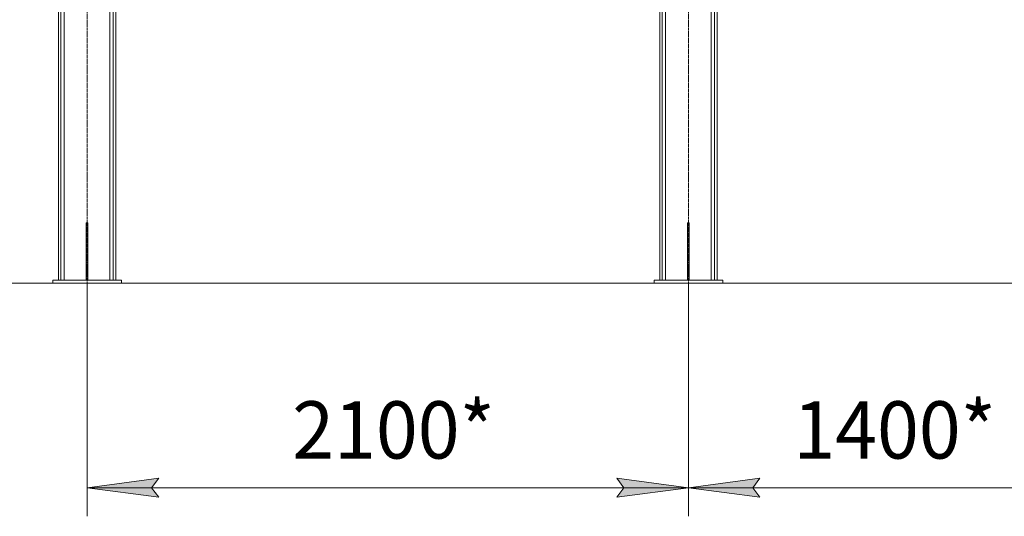
# Model space of a CAD drawing. Units: millimetres. Extents: x 0 to 29700, y -7 to 21000.
# Drawn here: x 4604 to 8043, y 8492 to 10226 of the extents above; entities that cross this region are included whole.
import ezdxf

# ---------------------------------------------------------------- set-up
doc = ezdxf.new("R2010")
doc.units = ezdxf.units.MM
doc.linetypes.add('K5LT_AXLED', pattern=[12, 7.5, -1.5, 1.5, -1.5])
doc.linetypes.add('K5LT_THIN', pattern=[0])
for name, color, linetype, true_color in [('DIM', 6, 'Continuous', 0xff00ff), ('OSI', 2, 'Continuous', 0xffff00), ('R', 1, 'Continuous', 0xff0000)]:
    doc.layers.add(name, color=color, linetype=linetype, true_color=true_color)
doc.styles.add('KTEXTSTYLE', font='GOST_A.TTF', dxfattribs={"width": 0.96, "height": 5})

msp = doc.modelspace()

# ---------------------------------------------------------------- hatches: boundary and pattern name
at = {"layer": 'DIM'}
for points in [[(5089.4, 8558.6), (5064.4, 8591.5), (5089.4, 8624.4), (4839.4, 8591.5)], [(6939.4, 8591.5), (6689.4, 8624.4), (6714.4, 8591.5), (6689.4, 8558.6)], [(7189.4, 8558.6), (7164.4, 8591.5), (7189.4, 8624.4), (6939.4, 8591.5)]]:
    msp.add_hatch(color=7, dxfattribs=at).paths.add_polyline_path(points)

# ---------------------------------------------------------------- linework, layer by layer
at = {"layer": 'DIM', "color": 7, "linetype": 'K5LT_THIN', "lineweight": 18}
for p, q in [((4719.4, 9306.1), (3463.4, 9306.1)), ((4839.4, 9306.1), (4839.4, 8491.5)), ((4959.4, 9306.1), (11531.7, 9306.1)), ((6939.4, 9306.1), (6939.4, 8491.5)), ((6939.4, 9306.1), (6939.4, 8491.5)), ((4839.4, 8591.5), (5089.4, 8624.4)), ((5089.4, 8624.4), (5064.4, 8591.5)), ((6714.4, 8591.5), (6689.4, 8624.4)), ((6689.4, 8624.4), (6939.4, 8591.5)), ((6939.4, 8591.5), (7189.4, 8624.4)), ((7189.4, 8624.4), (7164.4, 8591.5)), ((5089.4, 8558.6), (4839.4, 8591.5)), ((4839.4, 8591.5), (6939.4, 8591.5)), ((5064.4, 8591.5), (5089.4, 8558.6)), ((6939.4, 8591.5), (6689.4, 8558.6)), ((6689.4, 8558.6), (6714.4, 8591.5)), ((7189.4, 8558.6), (6939.4, 8591.5)), ((6939.4, 8591.5), (8339.4, 8591.5)), ((7164.4, 8591.5), (7189.4, 8558.6))]:
    msp.add_line(p, q, dxfattribs=at)
at = {"layer": 'OSI', "color": 30, "linetype": 'K5LT_AXLED', "lineweight": 18, "true_color": 0xff8000}
for p, q in [((6939.4, 9206.1), (6939.4, 12797.6)), ((4839.4, 9206.1), (4839.4, 12791.1))]:
    msp.add_line(p, q, dxfattribs=at)
at = {"layer": 'R', "color": 7, "linetype": 'K5LT_THIN', "lineweight": 18}
for p, q in [((4739.4, 9316.1), (4739.4, 12681.1)), ((4747.9, 9316.1), (4747.9, 12681.1)), ((4759.9, 9316.1), (4759.9, 12666.1)), ((4918.9, 9316.1), (4918.9, 12666.1)), ((4930.9, 9316.1), (4930.9, 12681.1)), ((4939.4, 9316.1), (4939.4, 12681.1)), ((6839.4, 9316.1), (6839.4, 12681.1)), ((6847.9, 9316.1), (6847.9, 12681.1)), ((6859.9, 9316.1), (6859.9, 12666.1)), ((7018.9, 9316.1), (7018.9, 12666.1)), ((7030.9, 9316.1), (7030.9, 12681.1)), ((7039.4, 9316.1), (7039.4, 12681.1)), ((4836.4, 9516.1), (4842.4, 9516.1)), ((4836.4, 9516.1), (4836.4, 9346.1)), ((4842.4, 9516.1), (4842.4, 9346.1)), ((6936.4, 9516.1), (6942.4, 9516.1)), ((6936.4, 9516.1), (6936.4, 9346.1)), ((6942.4, 9516.1), (6942.4, 9346.1)), ((4836.4, 9346.1), (4836.4, 9316.1)), ((4836.4, 9346.1), (4842.4, 9346.1)), ((4842.4, 9346.1), (4842.4, 9316.1)), ((6936.4, 9346.1), (6936.4, 9316.1)), ((6936.4, 9346.1), (6942.4, 9346.1)), ((6942.4, 9346.1), (6942.4, 9316.1)), ((4719.4, 9316.1), (4959.4, 9316.1)), ((4719.4, 9306.1), (4719.4, 9316.1)), ((4719.4, 9306.1), (4959.4, 9306.1)), ((4959.4, 9306.1), (4959.4, 9316.1)), ((6819.4, 9316.1), (6819.4, 9306.1)), ((7059.4, 9316.1), (6819.4, 9316.1)), ((7059.4, 9306.1), (6819.4, 9306.1)), ((7059.4, 9316.1), (7059.4, 9306.1))]:
    msp.add_line(p, q, dxfattribs=at)

# ---------------------------------------------------------------- texts
at = {"layer": 'DIM', "color": 7, "style": 'KTEXTSTYLE', "oblique": 15, "width": 0.965}
for s, p in [('2100*', (5555.9, 8693.2)), ('1400*', (7305.9, 8693.2))]:
    msp.add_text(s, height=200, dxfattribs=at).set_placement(p)

doc.saveas('drawing.dxf')
